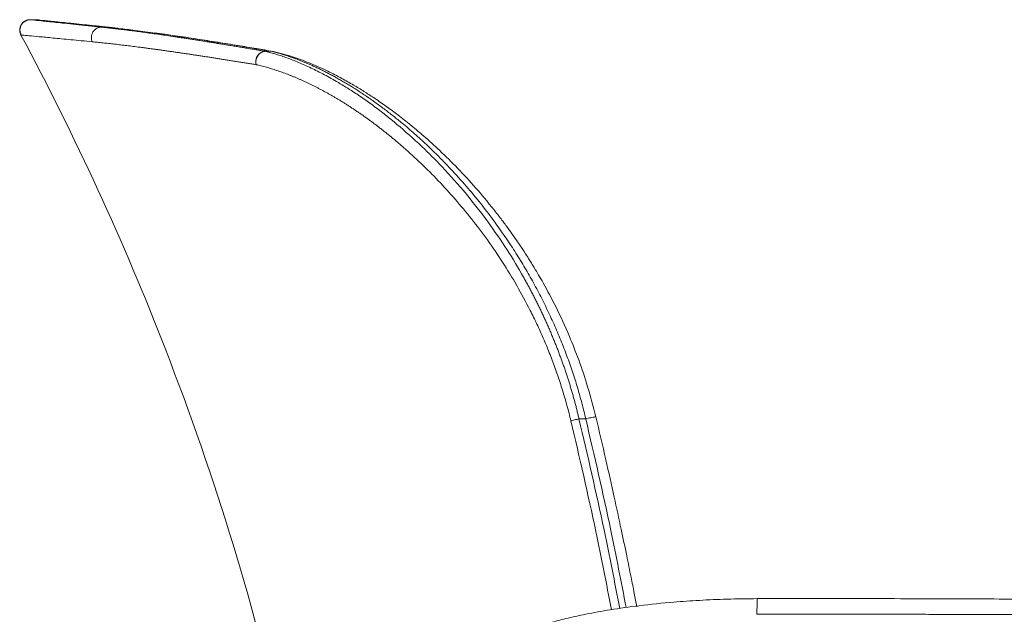
# Model space of a CAD drawing. Units: millimetres. Extents: x 53 to 1161, y 27 to 820.
# Drawn here: x 62 to 250, y 706 to 820 of the extents above; entities that cross this region are included whole.
import ezdxf

# ---------------------------------------------------------------- set-up
doc = ezdxf.new("R2010")
doc.units = ezdxf.units.MM

msp = doc.modelspace()

# ---------------------------------------------------------------- linework, layer by layer
at = {"color": 7, "linetype": 'Continuous', "lineweight": 15}
for p, q in [((64.65, 820.42), (63.32, 820.42)), ((63.68, 820.4), (63.51, 820.42)), ((63.68, 820.4), (63.51, 820.42)), ((64.98, 820.38), (64.65, 820.42)), ((78.3, 819), (77.16, 819)), ((78.65, 818.97), (77.91, 819.04)), ((80.48, 818.76), (78.64, 818.97)), ((80.35, 818.77), (78.64, 818.97)), ((108.5, 814.37), (108.5, 814.36)), ((109.7, 814.37), (108.5, 814.37)), ((108.5, 814.36), (109.7, 814.36)), ((109.7, 814.36), (109.7, 814.37)), ((170.04, 743.92), (168.75, 743.92))]:
    msp.add_line(p, q, dxfattribs=at)
at = {"color": 8, "linetype": 'Continuous', "lineweight": 15}
for p, q in [((77.58, 819.07), (78.28, 819)), ((78.32, 818.99), (80.15, 818.78)), ((109.7, 814.37), (110.03, 814.33)), ((110.18, 814.31), (109.7, 814.36))]:
    msp.add_line(p, q, dxfattribs=at)
at = {"color": 7, "linetype": 'Continuous', "lineweight": 15}
msp.add_arc((109.7, 812.38), 2, 77.2997, 80.4196, dxfattribs=at)
for points, knots in [([(63.51, 820.42), (63.46, 820.42), (63.37, 820.41), (63.22, 820.4), (63.08, 820.37), (62.94, 820.33), (62.8, 820.29), (62.66, 820.23), (62.53, 820.16), (62.41, 820.09), (62.29, 820), (62.18, 819.91), (62.07, 819.81), (61.98, 819.7), (61.89, 819.59), (61.81, 819.46), (61.73, 819.34), (61.67, 819.21), (61.61, 819.03), (61.55, 818.8), (61.51, 818.53), (61.51, 818.26), (61.55, 817.98), (61.63, 817.72), (61.71, 817.55), (61.75, 817.47)], [0, 0, 0, 0, 0.03527, 0.0706856, 0.1060909, 0.1414083, 0.1766279, 0.2117976, 0.2470132, 0.2823176, 0.3176605, 0.3530074, 0.3883478, 0.4236915, 0.4590279, 0.4943439, 0.5296551, 0.564985, 0.6003292, 0.667013, 0.7336888, 0.8001512, 0.8665784, 0.9333236, 1, 1, 1, 1]), ([(63.56, 820.41), (63.43, 820.4), (63.14, 820.39), (62.7, 820.24), (62.27, 819.96), (61.89, 819.56), (61.64, 819.04), (61.54, 818.48), (61.59, 817.92), (61.74, 817.6), (61.81, 817.45)], [0, 0, 0, 0, 0.098152, 0.209185, 0.333191, 0.466799, 0.605322, 0.744495, 0.877081, 1, 1, 1, 1]), ([(64.97, 820.38), (65.02, 820.38), (65.2, 820.36), (66.67, 820.2), (69.37, 819.92), (72.97, 819.55), (76.11, 819.22), (77.58, 819.07)], [0, 0, 0, 0, 0.089451, 0.321255, 0.55542, 0.792887, 1, 1, 1, 1]), ([(77.97, 819.03), (76.4, 819.19), (73.18, 819.53), (69.48, 819.91), (66.75, 820.2), (65.26, 820.35), (65.07, 820.37), (65.03, 820.38)], [0, 0, 0, 0, 0.221585, 0.456968, 0.693626, 0.930369, 1, 1, 1, 1]), ([(61.75, 817.47), (72.2, 797.99), (92.53, 753.82), (114.49, 681.94), (124.53, 615.47), (126.04, 574.84), (126.01, 560.65)], [0.0408409, 0.0408409, 0.0408409, 0.0408409, 0.25, 0.4999998, 0.7499989, 0.8842642, 0.8842642, 0.8842642, 0.8842642]), ([(75.41, 816.18), (75.31, 816.43), (75.17, 817.06), (75.48, 818.13), (76.29, 818.87), (76.89, 818.99), (77.16, 819)], [0, 0, 0, 0, 0.001528287, 0.003056575, 0.004584862, 0.006113148, 0.006113148, 0.006113148, 0.006113148]), ([(108.5, 814.37), (108.17, 814.43), (107.51, 814.54), (106.54, 814.7), (105.58, 814.86), (104.63, 815.02), (103.7, 815.18), (102.77, 815.33), (101.85, 815.48), (100.94, 815.63), (100.04, 815.78), (99.16, 815.92), (98.28, 816.06), (97.41, 816.2), (96.56, 816.34), (95.71, 816.47), (94.88, 816.6), (94.05, 816.73), (93.24, 816.85), (92.44, 816.97), (91.65, 817.09), (90.63, 817.24), (89.41, 817.42), (88, 817.63), (86.64, 817.82), (85.31, 818), (84.02, 818.17), (82.77, 818.34), (81.57, 818.49), (80.4, 818.63), (79.28, 818.76), (78.19, 818.89), (77.5, 818.96), (77.16, 819)], [0, 0, 0, 0, 0.025511, 0.050968, 0.076372, 0.101725, 0.127026, 0.152277, 0.177478, 0.202629, 0.227732, 0.252787, 0.277795, 0.302756, 0.327671, 0.352542, 0.377368, 0.402151, 0.426891, 0.451588, 0.476244, 0.50086, 0.547286, 0.593485, 0.639464, 0.685228, 0.730781, 0.77613, 0.821279, 0.866236, 0.911004, 0.95559, 1, 1, 1, 1]), ([(80.15, 818.78), (81.14, 818.67), (83.21, 818.44), (85.73, 818.09), (87.05, 817.91)], [0, 0, 0, 0, 0.478205, 1, 1, 1, 1]), ([(110.11, 814.34), (109.03, 814.52), (106.73, 814.91), (103.19, 815.49), (99.37, 816.11), (95.33, 816.74), (91.23, 817.36), (88.66, 817.71), (87.37, 817.89)], [0, 0, 0, 0, 0.125968, 0.269331, 0.430073, 0.608224, 0.803899, 1, 1, 1, 1]), ([(110.11, 814.34), (109.03, 814.52), (106.73, 814.91), (103.19, 815.49), (99.37, 816.11), (95.33, 816.74), (91.23, 817.36), (88.66, 817.71), (87.37, 817.89)], [0, 0, 0, 0, 0.125946, 0.269283, 0.429996, 0.608116, 0.803755, 1, 1, 1, 1]), ([(75.41, 816.18), (75.58, 816.16), (75.92, 816.13), (76.43, 816.08), (76.96, 816.03), (77.49, 815.97), (78.03, 815.92), (78.58, 815.86), (79.14, 815.79), (79.71, 815.73), (80.28, 815.66), (80.86, 815.6), (81.46, 815.52), (82.06, 815.45), (82.66, 815.38), (83.28, 815.3), (83.9, 815.22), (84.53, 815.14), (85.17, 815.06), (85.82, 814.97), (86.48, 814.88), (87.14, 814.79), (87.81, 814.7), (88.49, 814.61), (89.17, 814.51), (89.86, 814.41), (90.56, 814.32), (91.27, 814.21), (91.98, 814.11), (92.7, 814), (93.43, 813.9), (94.17, 813.79), (94.91, 813.68), (95.66, 813.56), (96.41, 813.45), (97.18, 813.33), (97.95, 813.21), (98.72, 813.09), (99.5, 812.97), (100.29, 812.85), (101.09, 812.72), (101.89, 812.59), (102.7, 812.46), (103.51, 812.33), (104.33, 812.2), (105.16, 812.07), (105.99, 811.93), (106.55, 811.84), (106.83, 811.79)], [0, 0, 0, 0, 0.021749, 0.043495, 0.06524, 0.086982, 0.108724, 0.130464, 0.152202, 0.173941, 0.195678, 0.217415, 0.239151, 0.260888, 0.282624, 0.30436, 0.326097, 0.347833, 0.36957, 0.391307, 0.413045, 0.434783, 0.456522, 0.478261, 0.5, 0.521739, 0.543479, 0.565219, 0.58696, 0.608701, 0.630441, 0.652182, 0.673924, 0.695665, 0.717406, 0.739147, 0.760888, 0.782629, 0.804369, 0.826109, 0.847849, 0.869588, 0.891326, 0.913063, 0.934799, 0.956534, 0.978268, 1, 1, 1, 1]), ([(106.83, 811.79), (106.83, 811.84), (106.81, 811.93), (106.79, 812.07), (106.78, 812.22), (106.78, 812.36), (106.79, 812.51), (106.81, 812.65), (106.84, 812.8), (106.87, 812.94), (106.92, 813.07), (106.97, 813.21), (107.04, 813.34), (107.1, 813.46), (107.18, 813.58), (107.26, 813.69), (107.38, 813.82), (107.52, 813.96), (107.7, 814.1), (107.89, 814.21), (108.08, 814.29), (108.29, 814.35), (108.43, 814.37), (108.5, 814.37)], [0, 0, 0, 0, 0.0399628, 0.0799572, 0.1199648, 0.159975, 0.1999832, 0.2399885, 0.2799918, 0.3199929, 0.3599883, 0.3999689, 0.4399304, 0.479903, 0.5199051, 0.5599308, 0.5999511, 0.6665947, 0.7332497, 0.7999756, 0.866745, 0.9334656, 1, 1, 1, 1]), ([(108.5, 814.36), (108.46, 814.36), (108.37, 814.35), (108.25, 814.32), (108.13, 814.29), (108.01, 814.24), (107.9, 814.19), (107.78, 814.12), (107.67, 814.05), (107.57, 813.97), (107.47, 813.88), (107.37, 813.78), (107.28, 813.67), (107.2, 813.56), (107.12, 813.44), (107.05, 813.32), (106.97, 813.15), (106.89, 812.92), (106.82, 812.64), (106.79, 812.36), (106.79, 812.07), (106.82, 811.88), (106.83, 811.79)], [0, 0, 0, 0, 0.039878, 0.079862, 0.119912, 0.159992, 0.200074, 0.240135, 0.280166, 0.320166, 0.36015, 0.400148, 0.440189, 0.480238, 0.520261, 0.56025, 0.60022, 0.68013, 0.760103, 0.840132, 0.920158, 1, 1, 1, 1]), ([(168.75, 743.92), (168.69, 744.18), (168.57, 744.7), (168.38, 745.47), (168.18, 746.25), (167.98, 747.03), (167.76, 747.81), (167.55, 748.58), (167.32, 749.36), (167.09, 750.15), (166.85, 750.93), (166.6, 751.71), (166.34, 752.49), (166.08, 753.27), (165.81, 754.05), (165.54, 754.84), (165.25, 755.62), (164.96, 756.4), (164.67, 757.18), (164.36, 757.96), (164.05, 758.74), (163.73, 759.52), (163.41, 760.3), (163.08, 761.08), (162.74, 761.86), (162.39, 762.63), (162.04, 763.41), (161.68, 764.18), (161.31, 764.95), (160.94, 765.72), (160.56, 766.49), (160.17, 767.26), (159.77, 768.03), (159.37, 768.79), (158.96, 769.55), (158.54, 770.31), (157.26, 772.61), (154.91, 776.49), (151.24, 781.82), (147.07, 787.17), (142.81, 791.98), (138.35, 796.44), (134.72, 799.67), (131.67, 802.15), (129.49, 803.82), (127.3, 805.39), (125.36, 806.68), (123.69, 807.72), (122.29, 808.56), (120.93, 809.33), (119.61, 810.05), (118.33, 810.7), (117.08, 811.3), (115.87, 811.85), (114.71, 812.35), (113.58, 812.79), (112.49, 813.19), (111.43, 813.55), (110.42, 813.86), (109.44, 814.13), (108.81, 814.29), (108.5, 814.36)], [0, 0, 0, 0, 0.006622, 0.013271, 0.019947, 0.02665, 0.03338, 0.040139, 0.046925, 0.053741, 0.060586, 0.067461, 0.074366, 0.081302, 0.088268, 0.095265, 0.102294, 0.109355, 0.116448, 0.123574, 0.130733, 0.137926, 0.145152, 0.152412, 0.159707, 0.167036, 0.1744, 0.1818, 0.189235, 0.196706, 0.204214, 0.211758, 0.219339, 0.226958, 0.234613, 0.242307, 0.250038, 0.305089, 0.365062, 0.43002, 0.500013, 0.556443, 0.624992, 0.656235, 0.687485, 0.71874, 0.75, 0.770588, 0.790754, 0.810498, 0.82982, 0.848722, 0.867204, 0.885266, 0.902908, 0.920132, 0.936938, 0.953328, 0.9693, 0.984857, 1, 1, 1, 1]), ([(109.7, 814.36), (109.85, 814.33), (110.17, 814.25), (110.65, 814.13), (111.14, 814), (111.64, 813.85), (112.16, 813.69), (112.7, 813.53), (113.25, 813.34), (113.81, 813.15), (114.39, 812.94), (114.98, 812.72), (115.58, 812.48), (116.2, 812.23), (116.84, 811.96), (117.48, 811.68), (118.15, 811.38), (118.82, 811.06), (119.51, 810.72), (120.22, 810.37), (120.93, 810), (121.67, 809.61), (122.41, 809.2), (123.17, 808.76), (123.95, 808.31), (124.74, 807.84), (125.54, 807.34), (126.66, 806.63), (128.1, 805.68), (129.85, 804.46), (131.6, 803.16), (133.35, 801.8), (135.33, 800.19), (137.48, 798.34), (139.73, 796.28), (141.8, 794.26), (144.15, 791.84), (146.73, 789.01), (149.47, 785.74), (151.89, 782.63), (154.03, 779.65), (155.96, 776.78), (157.75, 773.94), (159.16, 771.54), (160.24, 769.59), (161.04, 768.09), (161.81, 766.58), (162.55, 765.07), (163.27, 763.56), (163.96, 762.04), (164.62, 760.52), (165.25, 759), (165.86, 757.48), (166.44, 755.96), (166.99, 754.44), (167.51, 752.93), (168, 751.42), (168.47, 749.91), (168.9, 748.4), (169.31, 746.9), (169.69, 745.41), (169.93, 744.41), (170.04, 743.92)], [0, 0, 0, 0, 0.007528, 0.015222, 0.023082, 0.031109, 0.039302, 0.047662, 0.056188, 0.064881, 0.073741, 0.082769, 0.091963, 0.101325, 0.110855, 0.120552, 0.130416, 0.140448, 0.150648, 0.161016, 0.171552, 0.182256, 0.193127, 0.204167, 0.215375, 0.226752, 0.238296, 0.250009, 0.274988, 0.299977, 0.324976, 0.349985, 0.375004, 0.409662, 0.442045, 0.472156, 0.499995, 0.545396, 0.587055, 0.624981, 0.658347, 0.690294, 0.720834, 0.749977, 0.765178, 0.780212, 0.795081, 0.809788, 0.824334, 0.838722, 0.852955, 0.867035, 0.880963, 0.894744, 0.908379, 0.921872, 0.935225, 0.948441, 0.961523, 0.974475, 0.987299, 1, 1, 1, 1]), ([(171.99, 744.28), (171.49, 746.22), (170.53, 749.92), (168.78, 755.06), (166.76, 760.2), (164.47, 765.14), (162.16, 769.51), (160.28, 772.72), (158.88, 774.97), (157.81, 776.61), (156.92, 777.92), (156.03, 779.2), (154.99, 780.66), (153.76, 782.3), (151.76, 784.87), (149, 788.18), (145.53, 791.94), (142.19, 795.24), (139.08, 798.05), (136.31, 800.38), (133.87, 802.29), (131.59, 803.96), (129.51, 805.39), (127.47, 806.72), (125.44, 807.95), (123.12, 809.26), (120.42, 810.65), (117.31, 812.05), (113.8, 813.38), (111.44, 814), (110.18, 814.32)], [0, 0, 0, 0, 0.050175, 0.095733, 0.137069, 0.191528, 0.236864, 0.267482, 0.291409, 0.30872, 0.32109, 0.335248, 0.351913, 0.371098, 0.392825, 0.444691, 0.495794, 0.545005, 0.588218, 0.627577, 0.661448, 0.69061, 0.722628, 0.748268, 0.776137, 0.807876, 0.846014, 0.890628, 0.941858, 1, 1, 1, 1]), ([(106.83, 811.79), (107, 811.76), (107.32, 811.68), (107.82, 811.56), (108.31, 811.44), (108.81, 811.3), (109.31, 811.16), (109.81, 811.01), (110.32, 810.85), (110.82, 810.69), (111.33, 810.52), (111.85, 810.34), (112.36, 810.15), (112.87, 809.95), (113.39, 809.75), (113.91, 809.54), (114.43, 809.33), (114.96, 809.1), (115.48, 808.87), (116.01, 808.63), (116.54, 808.39), (117.07, 808.14), (117.6, 807.88), (118.14, 807.61), (118.68, 807.33), (119.22, 807.05), (119.76, 806.76), (120.3, 806.46), (120.85, 806.16), (121.39, 805.85), (121.94, 805.53), (122.48, 805.21), (123.03, 804.88), (123.58, 804.54), (124.13, 804.2), (124.68, 803.85), (125.22, 803.49), (125.77, 803.12), (126.32, 802.75), (126.87, 802.38), (127.43, 801.99), (127.98, 801.6), (128.53, 801.2), (129.08, 800.8), (129.63, 800.38), (130.18, 799.97), (130.73, 799.54), (131.28, 799.11), (131.83, 798.67), (132.39, 798.23), (132.94, 797.78), (133.48, 797.32), (134.03, 796.86), (134.58, 796.39), (137.19, 794.12), (141.81, 789.71), (148.21, 782.39), (154.19, 774.11), (158, 767.52), (160.05, 763.39), (160.69, 762.07), (161.31, 760.72), (161.91, 759.36), (162.5, 757.98), (163.06, 756.59), (163.61, 755.18), (164.14, 753.76), (164.64, 752.32), (165.13, 750.87), (165.59, 749.41), (166.03, 747.94), (166.45, 746.47), (166.84, 744.99), (167.08, 744), (167.2, 743.51)], [0, 0, 0, 0, 0.007961, 0.015906, 0.023835, 0.031751, 0.039654, 0.047546, 0.055428, 0.063301, 0.071167, 0.079027, 0.086882, 0.094733, 0.102581, 0.110427, 0.118273, 0.126119, 0.133968, 0.141818, 0.149673, 0.157532, 0.165398, 0.17327, 0.18115, 0.189039, 0.196939, 0.204846, 0.212747, 0.22064, 0.228527, 0.23641, 0.244288, 0.252164, 0.260037, 0.26791, 0.275783, 0.283657, 0.291533, 0.29941, 0.307287, 0.315166, 0.323045, 0.330925, 0.338805, 0.346685, 0.354566, 0.362446, 0.370327, 0.378207, 0.386086, 0.393965, 0.401844, 0.409721, 0.417598, 0.514393, 0.611022, 0.707764, 0.804485, 0.817485, 0.830493, 0.84351, 0.856536, 0.869572, 0.88262, 0.895682, 0.90876, 0.921856, 0.934973, 0.948068, 0.961115, 0.974117, 0.987078, 1, 1, 1, 1]), ([(167.2, 743.51), (167.38, 743.56), (167.85, 743.7), (168.47, 743.85), (168.75, 743.92)], [0.000000959, 0.000000959, 0.000000959, 0.000000959, 0.001022225, 0.002043722, 0.002043722, 0.002043722, 0.002043722]), ([(179.84, 707.88), (179.68, 708.74), (179.32, 710.64), (178.67, 713.89), (177.84, 717.99), (176.77, 723.1), (175.44, 729.25), (173.84, 736.43), (172.63, 741.55), (171.99, 744.28)], [0, 0, 0, 0, 0.070433, 0.155438, 0.266996, 0.407179, 0.576024, 0.773589, 1, 1, 1, 1]), ([(202.9, 709.44), (200.98, 709.42), (197.27, 709.38), (191.93, 709.14), (186.27, 708.75), (180.5, 708.16), (174.88, 707.36), (170.2, 706.51), (166.4, 705.67), (163.39, 704.88), (161.1, 704.2), (159.42, 703.65), (158.06, 703.16), (156.6, 702.6), (154.78, 701.83), (152.62, 700.77), (150.31, 699.39), (148.02, 697.65), (146.97, 696.32), (146.4, 695.6)], [0, 0, 0, 0, 0.073362, 0.141952, 0.20649, 0.295997, 0.375528, 0.445829, 0.507235, 0.558761, 0.60055, 0.632757, 0.655741, 0.683342, 0.722896, 0.774235, 0.837152, 0.912118, 1, 1, 1, 1]), ([(202.9, 709.31), (202.9, 709.43), (202.89, 709.53), (202.89, 708.96), (202.88, 707.74), (202.88, 706.84), (202.88, 706.44)], [0.000002239, 0.000002239, 0.000002239, 0.000002239, 0.002020812, 0.004040407, 0.006060002, 0.008076491, 0.008076491, 0.008076491, 0.008076491]), ([(436.09, 705.99), (431.94, 706.12), (424.08, 706.37), (412.98, 706.69), (403.25, 706.96), (394.9, 707.18), (387.89, 707.36), (381.82, 707.5), (376.2, 707.64), (370.58, 707.76), (359.9, 707.99), (344.14, 708.3), (325.84, 708.61), (310.04, 708.83), (296.95, 709), (284.36, 709.13), (274.81, 709.21), (267.83, 709.26), (262.8, 709.3), (256.86, 709.33), (249.99, 709.37), (242.25, 709.4), (233.65, 709.43), (224.19, 709.45), (213.84, 709.45), (206.64, 709.44), (202.9, 709.44)], [0, 0, 0, 0, 0.0536668, 0.1014187, 0.1432561, 0.179179, 0.2091877, 0.2335704, 0.2574096, 0.2815436, 0.3059723, 0.3950051, 0.4843799, 0.5412547, 0.5981174, 0.6526353, 0.7030674, 0.720812, 0.7422645, 0.7676892, 0.7970861, 0.8304551, 0.8670945, 0.9075652, 0.9518672, 1, 1, 1, 1]), ([(202.88, 706.44), (204.32, 706.44), (207.2, 706.45), (211.52, 706.45), (215.84, 706.46), (220.15, 706.46), (224.47, 706.45), (228.79, 706.45), (233.11, 706.44), (237.43, 706.43), (241.74, 706.42), (246.06, 706.41), (250.38, 706.39), (254.69, 706.38), (259.01, 706.35), (263.33, 706.33), (267.64, 706.31), (271.96, 706.28), (276.28, 706.25), (280.59, 706.22), (284.91, 706.18), (289.22, 706.14), (293.54, 706.1), (297.85, 706.06), (302.16, 706.01), (306.48, 705.97), (310.79, 705.92), (315.1, 705.86), (319.42, 705.81), (323.73, 705.75), (328.04, 705.69), (332.35, 705.62), (336.66, 705.56), (340.97, 705.49), (345.28, 705.41), (349.59, 705.34), (353.89, 705.26), (358.2, 705.18), (362.51, 705.1), (366.81, 705.01), (371.12, 704.92), (375.42, 704.83), (379.73, 704.73), (384.03, 704.63), (388.33, 704.53), (392.63, 704.43), (396.93, 704.32), (401.23, 704.21), (405.53, 704.1), (409.83, 703.98), (414.13, 703.86), (418.42, 703.74), (422.72, 703.61), (427.01, 703.48), (429.87, 703.39), (431.3, 703.35)], [0, 0, 0, 0, 0.018868, 0.037736, 0.056604, 0.075472, 0.09434, 0.113207, 0.132075, 0.150943, 0.169811, 0.188679, 0.207547, 0.226415, 0.245283, 0.264151, 0.283019, 0.301886, 0.320754, 0.339622, 0.35849, 0.377358, 0.396226, 0.415094, 0.433962, 0.452829, 0.471697, 0.490565, 0.509433, 0.528301, 0.547169, 0.566037, 0.584905, 0.603773, 0.622641, 0.641509, 0.660377, 0.679245, 0.698113, 0.716981, 0.735849, 0.754717, 0.773585, 0.792453, 0.811321, 0.830189, 0.849056, 0.867924, 0.886792, 0.90566, 0.924528, 0.943396, 0.962264, 0.981132, 1, 1, 1, 1])]:
    msp.add_open_spline(points, degree=3, knots=knots, dxfattribs=at)
at = {"color": 8, "linetype": 'Continuous', "lineweight": 15}
for points, knots in [([(77.16, 819), (75.45, 819.18), (72.06, 819.53), (68.27, 819.92), (65.55, 820.21), (63.96, 820.37), (63.76, 820.39), (63.68, 820.4)], [0, 0, 0, 0, 0.218458, 0.433154, 0.644889, 0.854498, 1, 1, 1, 1]), ([(87.05, 817.91), (87.66, 817.83), (90.14, 817.5), (95.15, 816.74), (102.04, 815.66), (107.13, 814.8), (109.7, 814.37)], [0, 0, 0, 0, 0.098546, 0.398158, 0.696241, 1, 1, 1, 1]), ([(75.41, 816.18), (74.01, 816.32), (71.2, 816.59), (67.83, 816.92), (65.12, 817.17), (63.2, 817.35), (62.08, 817.45), (61.94, 817.46), (61.89, 817.46)], [0, 0, 0, 0, 0.177209, 0.354474, 0.53173, 0.708958, 0.886176, 1, 1, 1, 1]), ([(176.57, 707.56), (175.59, 712.59), (173.22, 724.77), (170.41, 736.83), (168.75, 743.92)], [0, 0, 0, 0, 0.413058, 1, 1, 1, 1]), ([(170.04, 743.92), (170.2, 743.96), (170.53, 744.03), (171.02, 744.14), (171.47, 744.23), (171.81, 744.28), (171.98, 744.3), (171.97, 744.28), (171.97, 744.28)], [0, 0, 0, 0, 0.1536416, 0.3251379, 0.5132256, 0.708572, 0.9039336, 1, 1, 1, 1]), ([(170.04, 743.92), (171.7, 736.79), (174.49, 724.77), (176.84, 712.66), (177.79, 707.74)], [0, 0, 0, 0, 0.593883, 1, 1, 1, 1]), ([(174.97, 707.34), (174, 712.34), (171.64, 724.46), (168.85, 736.46), (167.2, 743.51)], [0, 0, 0, 0, 0.413378, 1, 1, 1, 1]), ([(202.9, 709.31), (202.9, 709.37), (202.9, 709.45), (202.9, 709.43), (202.9, 709.42)], [0, 0, 0, 0, 0.607923, 1, 1, 1, 1])]:
    msp.add_open_spline(points, degree=3, knots=knots, dxfattribs=at)

doc.saveas('drawing.dxf')
